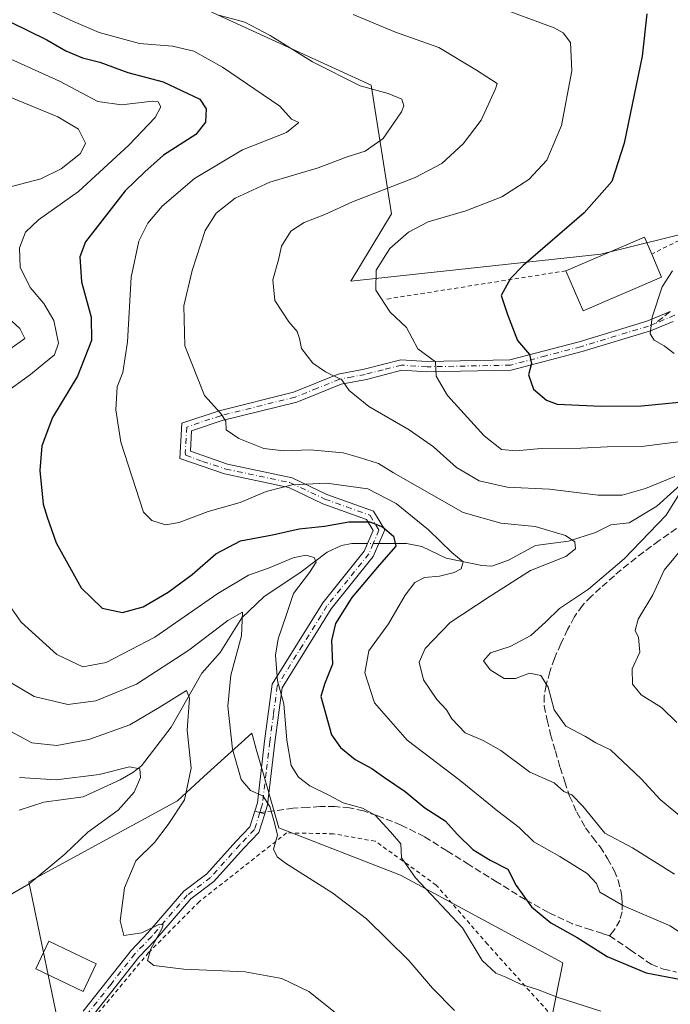
# Model space of a CAD drawing. Units: metres. Extents: x 623499 to 626926, y 4785077 to 4787453.
# Drawn here: x 623801 to 623959, y 4786451 to 4786690 of the extents above; entities that cross this region are included whole.
import ezdxf

# ---------------------------------------------------------------- set-up
doc = ezdxf.new("R2010")
doc.units = ezdxf.units.M
doc.header["$MEASUREMENT"] = 0
for name, pattern in [('DGN Style 2', [1.6480167562047852, 0.988810053722871, -0.6592067024819142]), ('DGN Style 3', [2.307223458686699, 1.648016756204785, -0.6592067024819142]), ('DGN Style 4', [2.6384748266838614, 1.318413404963828, -0.6592067024819142, 0.001648016756204785, -0.6592067024819142])]:
    doc.linetypes.add(name, pattern=pattern)
for name, color, linetype, lineweight in [('Alambrada', 7, 'DGN Style 2', 0), ('Arbolado forestal CxS', 92, 'Continuous', 0), ('Camino Cxs', 7, 'Continuous', 0), ('Camino eje', 30, 'DGN Style 4', 13), ('Corriente natural lineal', 142, 'Continuous', 13), ('Corriente natural lineal oculto', 9, 'DGN Style 4', 13), ('Curva de nivel maestra', 30, 'Continuous', 30), ('Curva de nivel normal', 30, 'Continuous', 0), ('Edificación Cxs', 1, 'Continuous', 13), ('Edificación ligera Cxs', 1, 'Continuous', 0), ('Pista no pavimentada Cxs', 111, 'Continuous', 0), ('Pista no pavimentada eje', 91, 'DGN Style 4', 0), ('Prado CxS', 92, 'Continuous', 0), ('Senda', 7, 'DGN Style 3', 0), ('Senda no paivmentada conexión', 7, 'DGN Style 3', 0)]:
    doc.layers.add(name, color=color, linetype=linetype, lineweight=lineweight)

# ---------------------------------------------------------------- blocks, each defined once
blk = doc.blocks.new('*U17')
at = {"layer": 'Prado CxS', "color": 92, "linetype": 'Continuous', "lineweight": 0}
for points in [[(624033.6139000002, 4786705.960899999, 447.9039000000049), (624025.5330999997, 4786688.567100001, 445.2275999999983), (623992.7078999998, 4786654.199300001, 438.0914000000049), (623981.2624000004, 4786642.752499999, 434.9878000000026), (623967.0607000003, 4786639.202500001, 431.3264999999956), (623942.0147000002, 4786632.941099999, 427.7081999999937), (623881.5085000005, 4786626.397700001, 418.3999999999942), (623891.3205000004, 4786642.751300001, 416.6149000000005), (623886.4140999997, 4786673.8213, 410.7736000000005), (623847.1667, 4786691.8091, 410.8497999999963)], [(623811.7423, 4786441.8095, 382.4866000000038), (623803.5661000004, 4786481.056500001, 379.1150000000052), (623839.5431000004, 4786500.6801, 383.4184999999998), (623845.9676999999, 4786506.521299999, 385.867499999993), (623857.5308999997, 4786517.034299999, 392.332899999994), (623857.7033000002, 4786516.431299999, 392.2890999999945), (623858.6350999996, 4786513.1699, 392.0289000000048), (623860.3755000001, 4786507.0781, 391.3810999999987), (623864.0719999997, 4786494.1393, 390.0175000000018), (623893.5062999995, 4786482.693499999, 394.4303999999975), (623932.7543000003, 4786461.4343, 397.7752999999939), (623929.4835000001, 4786445.081700001, 393.1410000000033)]]:
    blk.add_polyline3d(points, dxfattribs=at)

msp = doc.modelspace()

# ---------------------------------------------------------------- linework, layer by layer
at = {"layer": 'Alambrada', "color": 7, "linetype": 'DGN Style 2', "lineweight": 0, "extrusion": (-0.2332824299708252, -0.03681429651328302, 0.9717118994018439), "elevation": -321346.6215028691, "flags": 128}
msp.add_lwpolyline([(-4630857.184021892, 1324012.034875026), (-4630857.184021891, 1323966.745772841)], dxfattribs=at)
at = {"layer": 'Alambrada', "color": 7, "linetype": 'DGN Style 2', "lineweight": 0}
for points in [[(624018.2801000001, 4786806.030099999, 469.5835999999982), (624026.6700999998, 4786775.530099999, 467.4912999999942), (624044.2100999998, 4786758.7501, 468.1509999999981), (624051.0701000001, 4786753.4101, 466.1150999999954), (624032.0000999998, 4786707.6601, 449.7918999999966), (624021.3300999999, 4786683.2601, 459.8114999999962), (624001.5000999998, 4786662.670100001, 442.6149000000005), (623978.6201, 4786645.130100001, 436.8261000000057), (623954.2901, 4786632.960100001, 433.8274999999995)], [(623930.2801000001, 4786448.470100001, 399.6861999999965), (623914.5701000001, 4786465.9301, 402.170100000003), (623902.1801000005, 4786480.2401, 406.1650999999983), (623887.4301000005, 4786490.860099999, 407.7774000000064), (623877.2801000001, 4786492.6801, 398.1751999999979), (623865.9600999998, 4786492.880100001, 398.7357000000048), (623844.8701, 4786476.290100001, 387.530700000003), (623832.5900999998, 4786463.9301, 385.3362999999954), (623811.6501000002, 4786438.880100001, 393.5976999999984)]]:
    msp.add_polyline3d(points, dxfattribs=at)
at = {"layer": 'Arbolado forestal CxS', "color": 92, "linetype": 'Continuous', "lineweight": 0}
for points in [[(623792.8211000003, 4786697.537900001, 401.8184999999939), (623804.6486999998, 4786706.526900001, 408.6999000000069), (623811.1898999996, 4786706.527100001, 410.5112999999984), (623825.9079, 4786706.5273, 414.2459999999992), (623847.1667, 4786691.8091, 410.8497999999963), (623886.4140999997, 4786673.8213, 410.7736000000005), (623891.3205000004, 4786642.751300001, 416.6149000000005), (623881.5085000005, 4786626.397700001, 418.3999999999942), (623942.0147000002, 4786632.941099999, 427.7081999999937), (623967.0607000003, 4786639.202500001, 431.3264999999956), (623967.0607000003, 4786626.825099999, 431.7967000000062), (623965.8460999997, 4786615.285300001, 431.3888000000007), (623985.8888999998, 4786614.070699999, 432.6606999999931), (624006.539, 4786614.6777, 432.9652999999962), (624018.6860999997, 4786629.862500001, 439.0022999999928), (624030.8333000002, 4786646.8685, 442.834600000002), (624039.9419, 4786658.408500001, 444.7997999999934), (624053.0768999998, 4786665.520300001, 447.9749000000011), (624075.9707000004, 4786673.697899999, 452.1367999999929), (624115.2191000005, 4786701.497099999, 467.8516999999993)], [(623967.0607000003, 4786639.202500001, 431.3264999999956), (623942.0147000002, 4786632.941099999, 427.7081999999937), (623881.5085000005, 4786626.397700001, 418.3999999999942), (623891.3205000004, 4786642.751300001, 416.6149000000005), (623886.4140999997, 4786673.8213, 410.7736000000005), (623847.1667, 4786691.8091, 410.8497999999963), (623825.9079, 4786706.5273, 414.2459999999992), (623811.1898999996, 4786706.527100001, 410.5112999999984), (623804.6486999998, 4786706.526900001, 408.6999000000069), (623792.8211000003, 4786697.537900001, 401.8184999999939)], [(623929.4835000001, 4786445.081700001, 393.1410000000033), (623932.7543000003, 4786461.4343, 397.7752999999939), (623893.5062999995, 4786482.693499999, 394.4303999999975), (623864.0719999997, 4786494.1393, 390.0175000000018), (623860.3755000001, 4786507.0781, 391.3810999999987), (623858.6350999996, 4786513.1699, 392.0289000000048), (623857.7033000002, 4786516.431299999, 392.2890999999945), (623857.5308999997, 4786517.034299999, 392.332899999994), (623845.9676999999, 4786506.521299999, 385.867499999993), (623839.5431000004, 4786500.6801, 383.4184999999998), (623803.5661000004, 4786481.056500001, 379.1150000000052), (623811.7423, 4786441.8095, 382.4866000000038)], [(623929.4835000001, 4786445.081700001, 393.1410000000033), (623932.7543000003, 4786461.4343, 397.7752999999939), (623893.5062999995, 4786482.693499999, 394.4303999999975), (623864.0719999997, 4786494.1393, 390.0175000000018), (623860.3755000001, 4786507.0781, 391.3810999999987), (623858.6350999996, 4786513.1699, 392.0289000000048), (623857.7033000002, 4786516.431299999, 392.2890999999945), (623857.5308999997, 4786517.034299999, 392.332899999994), (623845.9676999999, 4786506.521299999, 385.867499999993), (623839.5431000004, 4786500.6801, 383.4184999999998), (623803.5661000004, 4786481.056500001, 379.1150000000052), (623811.7423, 4786441.8095, 382.4866000000038)]]:
    msp.add_polyline3d(points, dxfattribs=at)
at = {"layer": 'Camino Cxs', "color": 7, "linetype": 'Continuous', "lineweight": 0, "extrusion": (0.03744390595283598, 0.9885042801049434, 0.1464829072663524), "elevation": 4754891.151783234, "flags": 128}
msp.add_lwpolyline([(-442231.6288331366, -703707.9294368442), (-442232.8462299453, -703705.9952734128), (-442234.0652059217, -703704.1011417967)], dxfattribs=at)
at = {"layer": 'Camino Cxs', "color": 7, "linetype": 'Continuous', "lineweight": 0}
for points in [[(623959.5000999998, 4786616.670100001, 445.5984000000026), (623953.9801000003, 4786614.360099999, 440.5475000000006), (623937.4401000004, 4786609.360099999, 436.1505000000034), (623920.2901, 4786604.850099999, 433.3266000000004), (623899.9200999998, 4786604.450099999, 426.5749999999971), (623893.8601000002, 4786604.840100001, 427.2079999999987), (623885.2600999996, 4786602.630100001, 424.1202999999951), (623879.1601, 4786601.5001, 423.0409999999974), (623868.4101, 4786597.1601, 422.5071999999927), (623850.3601000002, 4786592.6601, 411.3209000000061), (623842.9901000002, 4786590.200099999, 413.5510000000068), (623842.7001999998, 4786585.2601, 416.8669999999984), (623851.6300999997, 4786582.1601, 419.6946999999927), (623867.2801000001, 4786578.8301, 420.357799999998), (623875.7100999998, 4786574.8201, 414.2590999999957), (623887.0100999996, 4786570.770099999, 421.3983000000007), (623889.7100999998, 4786566.2501, 418.409799999994), (623886.9200999998, 4786559.770099999, 409.4789000000019), (623876.7600999996, 4786547.090100001, 409.2130000000034), (623864.9001000002, 4786528.0101, 399.8144000000029), (623863.1401000004, 4786514.800100001, 395.2666999999929), (623861.3501000004, 4786499.6601, 399.1950999999972), (623860.8201000001, 4786497.970100001, 397.3902999999991), (623860.6639, 4786497.467900001, 396.8929000000062), (623859.4562999997, 4786497.791300001, 395.0191999999952), (623858.2505000001, 4786498.1205, 393.105899999995), (623858.8901000004, 4786500.1801, 394.9369000000006), (623860.6501000002, 4786515.110099999, 393.9116000000067), (623862.5000999998, 4786528.870100001, 399.0013000000035), (623874.7100999998, 4786548.530099999, 405.8126000000047), (623884.7500999998, 4786561.0701, 414.1223999999929), (623886.9101, 4786566.0701, 418.8625000000029), (623885.3300999999, 4786568.710100001, 420.7593000000052), (623874.7500999998, 4786572.5101, 416.4122999999963), (623866.4702000003, 4786576.450099999, 419.0602999999974), (623850.9600999998, 4786579.7501, 421.828800000003), (623840.0954999998, 4786583.5097, 420.6671999999963), (623840.5900999998, 4786592.030099999, 416.8028999999952), (623849.6601, 4786595.0601, 413.0779000000039), (623867.6401000004, 4786599.540100001, 421.0448000000034), (623878.4501, 4786603.9101, 424.8245000000024), (623884.7200999996, 4786605.0801, 426.8102000000072), (623893.6201, 4786607.360099999, 425.4590000000026), (623899.9801000003, 4786606.950099999, 425.1860000000015), (623919.9501, 4786607.340100001, 430.545499999993), (623936.7600999996, 4786611.770099999, 437.8460999999952), (623953.1300999997, 4786616.720100001, 438.2771000000066), (623958.7901999997, 4786619.0801, 444.0458999999974)], [(623858.2505000001, 4786498.1205, 393.105899999995), (623858.8901000004, 4786500.1801, 394.9369000000006), (623860.6501000002, 4786515.110099999, 393.9116000000067), (623862.5000999998, 4786528.870100001, 399.0013000000035), (623874.7100999998, 4786548.530099999, 405.8126000000047), (623884.7500999998, 4786561.0701, 414.1223999999929), (623886.9101, 4786566.0701, 418.8625000000029), (623885.3300999999, 4786568.710100001, 420.7593000000052), (623874.7500999998, 4786572.5101, 416.4122999999963), (623866.4702000003, 4786576.450099999, 419.0602999999974), (623850.9600999998, 4786579.7501, 421.828800000003), (623840.0954999998, 4786583.5097, 420.6671999999963), (623840.5900999998, 4786592.030099999, 416.8028999999952), (623849.6601, 4786595.0601, 413.0779000000039), (623867.6401000004, 4786599.540100001, 421.0448000000034), (623878.4501, 4786603.9101, 424.8245000000024), (623884.7200999996, 4786605.0801, 426.8102000000072), (623893.6201, 4786607.360099999, 425.4590000000026), (623899.9801000003, 4786606.950099999, 425.1860000000015), (623919.9501, 4786607.340100001, 430.545499999993), (623936.7600999996, 4786611.770099999, 437.8460999999952), (623953.1300999997, 4786616.720100001, 438.2771000000066), (623958.7901999997, 4786619.0801, 444.0458999999974)], [(623959.5000999998, 4786616.670100001, 445.5984000000026), (623953.9801000003, 4786614.360099999, 440.5475000000006), (623937.4401000004, 4786609.360099999, 436.1505000000034), (623920.2901, 4786604.850099999, 433.3266000000004), (623899.9200999998, 4786604.450099999, 426.5749999999971), (623893.8601000002, 4786604.840100001, 427.2079999999987), (623885.2600999996, 4786602.630100001, 424.1202999999951), (623879.1601, 4786601.5001, 423.0409999999974), (623868.4101, 4786597.1601, 422.5071999999927), (623850.3601000002, 4786592.6601, 411.3209000000061), (623842.9901000002, 4786590.200099999, 413.5510000000068), (623842.7001999998, 4786585.2601, 416.8669999999984), (623851.6300999997, 4786582.1601, 419.6946999999927), (623867.2801000001, 4786578.8301, 420.357799999998), (623875.7100999998, 4786574.8201, 414.2590999999957), (623887.0100999996, 4786570.770099999, 421.3983000000007), (623889.7100999998, 4786566.2501, 418.409799999994), (623886.9200999998, 4786559.770099999, 409.4789000000019), (623876.7600999996, 4786547.090100001, 409.2130000000034), (623864.9001000002, 4786528.0101, 399.8144000000029), (623863.1401000004, 4786514.800100001, 395.2666999999929), (623861.3501000004, 4786499.6601, 399.1950999999972), (623860.8201000001, 4786497.970100001, 397.3902999999991), (623860.6639, 4786497.467900001, 396.8929000000062)]]:
    msp.add_polyline3d(points, dxfattribs=at)
at = {"layer": 'Camino eje', "color": 30, "linetype": 'DGN Style 4', "lineweight": 13, "extrusion": (0.3838915108121734, -0.9233763929792759, 0.001828883519766604), "elevation": -4180316.515832345, "flags": 128}
msp.add_lwpolyline([(2413695.916436824, 8090.68191414207), (2413692.083054422, 8088.316510186138), (2413690.823440894, 8086.750707567479)], dxfattribs=at)
at = {"layer": 'Camino eje', "color": 30, "linetype": 'DGN Style 4', "lineweight": 13}
msp.add_polyline3d([(623955.1530999999, 4786616.208900001, 441.4251999999979), (623953.5551000005, 4786615.540100001, 439.4646999999969), (623937.1001000004, 4786610.565099999, 436.9584999999934), (623928.6951000001, 4786608.350099999, 436.0383000000002), (623920.1201, 4786606.095100001, 431.9410999999964), (623899.9501, 4786605.700099999, 425.8766999999935), (623893.7401000002, 4786606.100099999, 426.3285999999935), (623889.2901, 4786604.960100001, 425.7455000000046), (623884.9901000002, 4786603.8551, 425.4241000000038), (623881.9401000004, 4786603.290100001, 425.3573999999935), (623878.8051000005, 4786602.7051, 423.1135999999969), (623873.4001000002, 4786600.520099999, 420.8919000000024), (623868.0251000002, 4786598.350099999, 421.6288999999961), (623850.0100999996, 4786593.860099999, 412.1462000000029), (623841.7901, 4786591.1151, 414.9867999999988), (623841.4250999996, 4786584.8551, 418.0987000000023), (623841.6102999998, 4786584.279100001, 419.0627999999998), (623845.6193000004, 4786582.790100001, 421.3426999999938), (623851.2950999998, 4786580.9551, 420.7706000000035), (623866.8750999998, 4786577.640100001, 419.5693000000028), (623875.2301000003, 4786573.665100001, 415.2799999999988), (623880.5201000003, 4786571.765100001, 415.0234999999957), (623886.1700999998, 4786569.7401, 420.8276000000042), (623888.3101000005, 4786566.1601, 418.5979999999981), (623886.9151, 4786562.920100001, 413.1906000000017), (623885.8350999998, 4786560.420100001, 411.8080000000046), (623880.7550999997, 4786554.0801, 411.8571999999986), (623875.7351000002, 4786547.8101, 407.0728999999992), (623869.8051000005, 4786538.270099999, 409.0026999999973), (623863.7001, 4786528.440099999, 399.3384999999981), (623862.7751000002, 4786521.5601, 399.2247000000062), (623861.8951000003, 4786514.9551, 394.2079999999987), (623861.0151000004, 4786507.4901, 396.2114000000001), (623860.1201, 4786499.920100001, 397.0890000000072), (623859.8551000003, 4786499.075099999, 396.2403999999952), (623859.4562999997, 4786497.791300001, 395.0191999999952)], dxfattribs=at)
at = {"layer": 'Corriente natural lineal', "color": 142, "linetype": 'Continuous', "lineweight": 13}
for points in [[(623963.7657000005, 4786579.4177, 416.5883000000031), (623955.5296999998, 4786571.9428, 414.3135000000038), (623948.8267000001, 4786567.942199999, 413.026199999993), (623944.3677000003, 4786567.414200001, 412.7992999999988), (623940.7227999996, 4786565.6292, 412.0179999999964), (623934.1469000002, 4786563.4878, 410.2532000000065), (623926.2165000001, 4786562.4497, 408.7103999999963), (623919.6765000002, 4786558.916400001, 407.4962999999989), (623915.5944999997, 4786557.482100001, 406.2948000000033), (623913.2193, 4786557.598400001, 405.8304999999964), (623904.5288000006, 4786559.401500001, 404.6904000000068), (623898.6821999997, 4786562.237000001, 402.4645000000019), (623894.9610000001, 4786562.952, 401.1247000000003), (623888.2823000001, 4786562.934, 399.7688000000053)], [(623885.5521000001, 4786562.9266, 399.3659999999945), (623881.7175000003, 4786562.916200001, 398.8451999999961), (623879.2450000001, 4786562.431100001, 398.5622000000003), (623875.7390000002, 4786560.8333, 397.6113999999943), (623869.4956999999, 4786556.0703, 395.5653000000021), (623860.4288999997, 4786550.030999999, 392.4294999999984), (623855.1145000001, 4786544.9658, 391.5130000000063), (623849.9183, 4786536.552200001, 388.9958000000042), (623845.4709999999, 4786531.528100001, 387.7312999999995), (623838, 4786518.4606, 383.9241000000038), (623830.8399, 4786509.145500001, 381.1407000000036), (623828.7966999998, 4786507.482899999, 380.6785999999993), (623825.6693000002, 4786505.713500001, 380.4995999999956), (623816.7440999999, 4786501.629899999, 378.8542000000016), (623807.2637, 4786500.3629, 378.0657999999967), (623801.2389000002, 4786498.4143, 376.1667000000016)]]:
    msp.add_polyline3d(points, dxfattribs=at)
at = {"layer": 'Corriente natural lineal oculto', "color": 9, "linetype": 'DGN Style 4', "lineweight": 13, "extrusion": (-0.145953998864769, -0.0003955972425322553, 0.9892912987175239), "elevation": -92557.05294911562, "flags": 128}
msp.add_lwpolyline([(-4784854.356443631, 630097.9680341879), (-4784854.356443631, 630095.2082706762)], dxfattribs=at)
at = {"layer": 'Curva de nivel maestra', "color": 30, "linetype": 'Continuous', "lineweight": 30, "flags": 128}
for points, elevation in [([(623953.1100000005, 4786691.1501), (623952.0199999996, 4786680.840100001), (623947.6600000003, 4786659.8201), (623944.6799999997, 4786650.5701), (623937.9900000002, 4786642.940099999), (623923.2100000001, 4786630.2301), (623920.1100000005, 4786627.050100001), (623917.9000000004, 4786622.9301), (623919.4199999999, 4786618.370100001), (623921.8300000001, 4786612.030099999), (623924.7599999999, 4786608.6801), (623925.1900000004, 4786606.460100001), (623924.5099999999, 4786603.720100001), (623925.6900000004, 4786600.3201), (623928.8300000001, 4786597.640100001), (623931.4400000004, 4786596.6801), (623942.0599999997, 4786596.170100001), (623951.8300000001, 4786596.220100001), (623967.5300000003, 4786597.7401)], 425), ([(623799.2199999997, 4786689.140100001), (623807.9199999999, 4786684.8301), (623812.5700000003, 4786682.1601), (623816.5599999996, 4786680.4801), (623820.7800000003, 4786679.390100001), (623827.5700000003, 4786676.9101), (623836.0800000001, 4786674.690099999), (623844.9600000001, 4786670.5001), (623846.5099999999, 4786668.090100001), (623846.3700000001, 4786664.870100001), (623843.9900000002, 4786661.9101), (623836.1799999997, 4786656.890100001), (623831.6500000004, 4786652.9101), (623826.9299999997, 4786648.2501), (623817.2800000003, 4786635.920100001), (623815.9299999997, 4786632.300100001), (623816.3600000005, 4786626.280099999), (623818.6500000004, 4786617.7401), (623818.7800000003, 4786612.050100001), (623815.4100000003, 4786603.460100001), (623809.3399999999, 4786593.460100001), (623806.7599999999, 4786586.590100001), (623806.2599999999, 4786580.600099999), (623807.0499999998, 4786572.440099999), (623808.0300000003, 4786569.3301), (623810.1900000004, 4786563.120100001), (623816.2800000003, 4786552.210100001), (623821.3700000001, 4786547.300100001), (623826.2400000002, 4786546.2601), (623831.2999999998, 4786547.5801), (623837.3399999999, 4786551.120100001), (623843.0800000001, 4786555.450099999), (623848.8600000005, 4786560.440099999), (623854.8399999999, 4786563.550100001), (623862.5300000003, 4786565.040100001), (623869.0300000003, 4786566.4901), (623875.1699999999, 4786567.120100001), (623880.9800000006, 4786568.1801), (623886.1200000001, 4786568.1501), (623889.1399999997, 4786566.960100001), (623891.8499999996, 4786564.700099999), (623892.4000000004, 4786562.2601), (623888.3700000001, 4786557.720100001), (623881.7100000001, 4786549.840100001), (623877.8200000003, 4786543.5601), (623876.8099999997, 4786539.420100001), (623877.0499999998, 4786533.700099999), (623875.1100000005, 4786528.920100001), (623874.2599999999, 4786525.920100001), (623876.8300000001, 4786516.590100001), (623879.0099999999, 4786513.5701), (623882.5300000003, 4786510.640100001), (623886.5700000003, 4786508.5001), (623889.6399999997, 4786506.280099999), (623894.6600000003, 4786502.9101), (623899.3899999997, 4786498.960100001), (623904.3300000001, 4786495.8101), (623907.3300000001, 4786492.460100001), (623911.0499999998, 4786488.9001), (623915.2199999997, 4786486.2601), (623919.5099999999, 4786484.1501), (623921.5099999999, 4786480.1801), (623925.2300000006, 4786474.9801), (623929.8899999997, 4786471.120100001), (623936.25, 4786467.5601), (623943.5300000003, 4786462.940099999), (623952.9400000004, 4786459.040100001), (623964.8200000003, 4786456.800100001)], 400)]:
    msp.add_lwpolyline(points, dxfattribs=dict(at, elevation=elevation))
at = {"layer": 'Curva de nivel normal', "color": 30, "linetype": 'Continuous', "lineweight": 0, "flags": 128}
for points, elevation in [([(623961.9600000001, 4786468.210000001), (623958.7699999996, 4786470.380000001), (623947.4400000004, 4786475.230000001), (623941.75, 4786478.52), (623940.9199999999, 4786480.640000001), (623938.7100000001, 4786483.08), (623932.0300000003, 4786487.16), (623925.7699999996, 4786490.710000001), (623922.25, 4786494.189999999), (623917.0999999996, 4786498.140000001), (623907.9400000004, 4786505.59), (623895.1699999999, 4786515.34), (623887.2199999997, 4786524.350000001), (623884.9100000003, 4786531.66), (623885.8799999999, 4786536.960000001), (623890.6399999997, 4786543.460000001), (623894.6500000004, 4786550.4), (623896.9800000006, 4786553.51), (623899.3099999997, 4786554.689999999), (623902.9800000006, 4786555.02), (623906.5099999999, 4786555.92), (623908.1799999997, 4786556.83), (623908.6500000004, 4786558.480000001), (623905.9400000004, 4786560.720000001), (623900.3300000001, 4786566.220000001), (623892.4600000001, 4786572.630000001), (623885.6200000001, 4786576.119999999), (623875.6100000005, 4786577.550000001), (623867.3099999997, 4786577.130000001), (623861.0099999999, 4786575.480000001), (623854.7599999999, 4786572.850000001), (623847.0199999996, 4786570.67), (623839.9900000002, 4786567.980000001), (623836.6600000003, 4786567.439999999), (623833.3200000003, 4786568.52), (623831.3099999996, 4786570.550000001), (623825.8799999999, 4786587.470000001), (623824.6299999999, 4786595.300000001), (623824.9800000006, 4786600.82), (623826.3099999996, 4786604.300000001), (623827.5, 4786611.76), (623828.3399999999, 4786627.390000001), (623830.2199999997, 4786636.09), (623832.3499999996, 4786640.480000001), (623835.8600000005, 4786644.600000001), (623843.7100000001, 4786651.300000001), (623855.3099999997, 4786658.24), (623865.9699999997, 4786662.430000001), (623868.9500000002, 4786664.82), (623867.1100000005, 4786665.640000001), (623864.3099999997, 4786668.76), (623850.4800000006, 4786678.180000001), (623843.54, 4786682.07), (623838.3200000003, 4786683.310000001), (623830.3700000001, 4786683.960000001), (623820.5800000001, 4786686.630000001), (623814.3799999999, 4786689.300000001), (623805.8600000005, 4786693.220000001)], 405), ([(623916.2300000006, 4786693.039999999), (623930.6699999999, 4786687.76), (623932.8799999999, 4786686.49), (623934.6100000005, 4786684.140000001), (623934.9800000006, 4786677.350000001), (623932.4699999997, 4786664.109999999), (623928.9100000003, 4786655.689999999), (623924.54, 4786651.02), (623918.0300000003, 4786646.789999999), (623909.3600000005, 4786643.430000001), (623900.2199999997, 4786640.810000001), (623895.4299999997, 4786638.27), (623890.9699999997, 4786634.300000001), (623887.5999999996, 4786629.100000001), (623887.5599999997, 4786624.220000001), (623891.0099999999, 4786618.949999999), (623894.9400000004, 4786615.220000001), (623897.7400000002, 4786610.01), (623901.9500000002, 4786606.890000001), (623902.1399999997, 4786603.4), (623904.8600000005, 4786598.76), (623913.7300000006, 4786588.99), (623917.9900000002, 4786585.689999999), (623921.3799999999, 4786585.369999999), (623927.5199999996, 4786585.890000001), (623937.1100000005, 4786586.029999999), (623943.5300000003, 4786586.310000001), (623951.8300000001, 4786586.439999999), (623963.2800000003, 4786587.82)], 420), ([(623849.5499999998, 4786690.810000001), (623855.8200000003, 4786689.08), (623861.9800000006, 4786685.91), (623872.25, 4786679.539999999), (623883.79, 4786673.699999999), (623890.5300000003, 4786671.82), (623893.8200000003, 4786670.449999999), (623894.3300000001, 4786668.850000001), (623893.79, 4786667.4), (623889.2999999998, 4786660.960000001), (623884.9800000006, 4786657.9), (623880.6500000004, 4786656.480000001), (623873.6299999999, 4786653.810000001), (623861.9299999997, 4786650.390000001), (623853.54, 4786646.5), (623848.8899999997, 4786642.84), (623846.29, 4786638.640000001), (623843.0800000001, 4786629.02), (623841.1100000005, 4786620.41), (623841.3600000005, 4786610.730000001), (623846.0899999999, 4786598.74), (623850.0800000001, 4786594.359999999), (623851.2300000006, 4786592.5), (623851.3499999996, 4786590.439999999), (623854.3700000001, 4786588.369999999), (623860.4199999999, 4786585.949999999), (623865.3099999997, 4786585.359999999), (623871.6500000004, 4786585.609999999), (623879.6500000004, 4786584.880000001), (623883.6100000005, 4786583.720000001), (623888.1699999999, 4786582.26), (623891.8300000001, 4786580.01), (623908.6900000004, 4786570.439999999), (623917.7699999996, 4786567.880000001), (623926.0999999996, 4786567.08), (623933.4600000001, 4786564.9), (623935.6799999997, 4786563.33), (623935.8200000003, 4786561.67), (623933.4900000002, 4786559.82), (623924.9800000006, 4786556.369999999), (623914.9800000006, 4786550), (623905.5700000003, 4786543.82), (623899.4800000006, 4786537.52), (623898.04, 4786534.180000001), (623899.0700000003, 4786529.939999999), (623902.29, 4786525.17), (623904.6299999999, 4786522.640000001), (623905.9199999999, 4786520.52), (623909.1799999997, 4786517.109999999), (623913.4900000002, 4786515.289999999), (623917.79, 4786512.82), (623924.79, 4786507.59), (623930.7000000002, 4786504.980000001), (623933.0099999999, 4786502.930000001), (623934.9699999997, 4786502.130000001), (623937.6600000003, 4786499.369999999), (623942.9600000001, 4786492.800000001), (623949.6699999999, 4786489.300000001), (623959.7999999998, 4786482.91)], 410), ([(623882.0999999996, 4786690.970000001), (623892.3200000003, 4786686.689999999), (623902.7999999998, 4786682.980000001), (623911.9000000004, 4786677.52), (623916.9199999999, 4786674.289999999), (623916.5, 4786672.99), (623913.0300000003, 4786665.4), (623908.6500000004, 4786659.619999999), (623903.5, 4786654.91), (623897.0800000001, 4786651.539999999), (623881.9400000004, 4786645.609999999), (623875.1799999997, 4786642.59), (623870.2199999997, 4786640.65), (623866.9699999997, 4786638.529999999), (623864.7100000001, 4786634.9), (623864.04, 4786631.560000001), (623862.6500000004, 4786626.730000001), (623863.1399999997, 4786621.720000001), (623866.5, 4786616.550000001), (623868.5099999999, 4786614.26), (623869.1200000001, 4786612.52), (623869.5300000003, 4786610.09), (623872.3099999997, 4786606.59), (623875.3799999999, 4786604.470000001), (623879.3200000003, 4786602.5), (623881.0999999996, 4786599.939999999), (623885.8700000001, 4786596.050000001), (623895.5999999996, 4786590.439999999), (623901.5, 4786586.32), (623907.0300000003, 4786581.310000001), (623912.5099999999, 4786578.119999999), (623919.2999999998, 4786576.560000001), (623929.5899999999, 4786576.07), (623941.3099999997, 4786574.619999999), (623947.1799999997, 4786574.600000001), (623952.79, 4786576.24), (623959.8499999996, 4786579.17)], 415), ([(623797.3200000003, 4786599.02), (623803.9900000002, 4786603.82), (623807.1900000004, 4786606.529999999), (623809.8200000003, 4786608.600000001), (623810.7699999996, 4786611.390000001), (623809.6399999997, 4786616.880000001), (623807.25, 4786621.050000001), (623803.9400000004, 4786624.880000001), (623801.4699999997, 4786629.77), (623801.3600000005, 4786634.52), (623802.8099999996, 4786638.26), (623805.9299999997, 4786641.300000001), (623815.6100000005, 4786648.130000001), (623827.8200000003, 4786659.32), (623834.1699999999, 4786666), (623835.5700000003, 4786668.619999999), (623834.8600000005, 4786669.779999999), (623833.5300000003, 4786670), (623826.0099999999, 4786669.109999999), (623820.3200000003, 4786669.9), (623810.9800000006, 4786674.82), (623794.8600000005, 4786682.08)], 395), ([(623798.1799999997, 4786649), (623806.4800000006, 4786651.210000001), (623811.4400000004, 4786653.59), (623816.1100000005, 4786657.300000001), (623817.3099999996, 4786659.779999999), (623815.6200000001, 4786663.199999999), (623810.6399999997, 4786666.230000001), (623796.9400000004, 4786671.859999999)], 390), ([(623959.7000000002, 4786608.880000001), (623957.2800000003, 4786610.779999999), (623954.8600000005, 4786612.130000001), (623953.9199999999, 4786613.710000001), (623954.4000000004, 4786617.67), (623956.8600000005, 4786625.060000001), (623959.2999999998, 4786628.939999999)], 430), ([(623799.0300000003, 4786609.99), (623802.6600000003, 4786612.52), (623801.4600000001, 4786614.949999999), (623797.5099999999, 4786618.59)], 390), ([(623962.7800000003, 4786577.880000001), (623957.7599999999, 4786569.76), (623947.6500000004, 4786559.199999999), (623938.9800000006, 4786551.869999999), (623931.9800000006, 4786547.210000001), (623928.7000000002, 4786543.939999999), (623925.0300000003, 4786540.67), (623920.0099999999, 4786537.960000001), (623915.2599999999, 4786536.430000001), (623913.5599999997, 4786534.560000001), (623915.2000000002, 4786532.34), (623918.6200000001, 4786530.26), (623921.3099999997, 4786530.27), (623924.75, 4786531.529999999), (623927.4600000001, 4786530.970000001), (623929.25, 4786528.189999999), (623930.7199999997, 4786522.66), (623933.5499999998, 4786518.74), (623938.2599999999, 4786516.189999999), (623940.7999999998, 4786514.66), (623944.29, 4786512.960000001), (623951.7699999996, 4786505.949999999), (623956.3300000001, 4786501), (623962.0800000001, 4786496.180000001)], 415), ([(623962.3600000005, 4786562.640000001), (623957.3399999999, 4786556.439999999), (623954.5599999997, 4786550.539999999), (623951, 4786544.619999999), (623950.2699999996, 4786541.880000001), (623951.0800000001, 4786540.17), (623951.4000000004, 4786536.600000001), (623949.5700000003, 4786532.59), (623949.6100000005, 4786528.91), (623951.7800000003, 4786526.279999999), (623956.6299999999, 4786523.230000001), (623960.4000000004, 4786519.619999999)], 420), ([(623941.9699999997, 4786449.77), (623931.6900000004, 4786453.060000001), (623926.7000000002, 4786455.02), (623922.5499999998, 4786456.25), (623919.0300000003, 4786457.970000001), (623916.5999999996, 4786458.980000001), (623913.29, 4786462.029999999), (623908.4900000002, 4786469.890000001), (623897.1699999999, 4786482.039999999), (623893.75, 4786486.880000001), (623893.6299999999, 4786490.26), (623891.1200000001, 4786493.140000001), (623887.3799999999, 4786497.16), (623884.3099999997, 4786498.9), (623879.6500000004, 4786500.17), (623876.3099999997, 4786501.960000001), (623871.5999999996, 4786504.279999999), (623868.7999999998, 4786506.369999999), (623867.0999999996, 4786509.230000001), (623866, 4786515.369999999), (623865.2999999998, 4786524.109999999), (623863.7400000002, 4786529.689999999), (623863.29, 4786535.9), (623863.8899999997, 4786539.83), (623865.8600000005, 4786545.5), (623867.5999999996, 4786550.800000001), (623871.54, 4786555.92), (623873.1299999999, 4786558.42), (623872.6500000004, 4786559.5), (623870.6399999997, 4786560.08), (623867.5599999997, 4786559.49), (623861.5599999997, 4786556.960000001), (623856.7300000006, 4786555.279999999), (623849.3200000003, 4786550.82), (623834.0700000003, 4786540.27), (623822.3200000003, 4786534.16), (623816.6900000004, 4786533.109999999), (623810.4100000003, 4786536.08), (623801.7400000002, 4786543.92), (623796.5899999999, 4786551.119999999)], 395), ([(623906.6200000001, 4786449.9), (623901.2699999996, 4786455.27), (623895.5300000003, 4786462.039999999), (623885.2599999999, 4786472.050000001), (623877.1799999997, 4786478.279999999), (623865.7199999997, 4786485.560000001), (623863.6799999997, 4786487.07), (623862.79, 4786488.970000001), (623863.7800000003, 4786492.310000001), (623863.0499999998, 4786495.310000001), (623861.9299999997, 4786499.26), (623860.1900000004, 4786501.869999999), (623857.2400000002, 4786503.17), (623854.9400000004, 4786505.800000001), (623852.9000000004, 4786513.140000001), (623851.7400000002, 4786523.550000001), (623852.4800000006, 4786531.09), (623855.0599999997, 4786540.59), (623855.2699999996, 4786546.27), (623851.7599999999, 4786544.279999999), (623842.3200000003, 4786537.08), (623829.6600000003, 4786528.890000001), (623819.7800000003, 4786524.84), (623813.0300000003, 4786523.939999999), (623804.9100000003, 4786525.9), (623798.5199999996, 4786529.699999999)], 390), ([(623796.1799999997, 4786519.08), (623804.3200000003, 4786514.720000001), (623810.4000000004, 4786514), (623818.1100000005, 4786515.470000001), (623828.0599999996, 4786519.08), (623835.0999999996, 4786523.210000001), (623841.7199999997, 4786527.32), (623842.5, 4786525.52), (623841.9199999999, 4786517.74), (623842.8499999996, 4786508.560000001), (623841.2300000006, 4786500.92), (623837.3300000001, 4786494.92), (623834.04, 4786490.58), (623829.5099999999, 4786486.130000001), (623826.75, 4786479.59), (623825.6799999997, 4786471.640000001), (623826.5899999999, 4786468.060000001), (623830.9400000004, 4786468.67), (623835.1799999997, 4786470.810000001), (623836.0599999996, 4786470.600000001), (623835.75, 4786469.67), (623833.1500000004, 4786464.83), (623832.3200000003, 4786461.970000001), (623833.8399999999, 4786460.82), (623841.1299999999, 4786459.91), (623855.9000000004, 4786459.24), (623864.79, 4786457.640000001), (623871.3499999996, 4786454.480000001), (623880.0999999996, 4786447.460000001)], 385), ([(623790.5099999999, 4786472.960000001), (623803.6600000003, 4786480.57), (623812.3200000003, 4786487.720000001), (623817.8799999999, 4786493.100000001), (623825.2400000002, 4786498.359999999), (623829.0599999996, 4786502.779999999), (623830.6299999999, 4786506.300000001), (623830.4800000006, 4786508.4), (623827.9800000006, 4786508.84), (623820.5999999996, 4786507), (623810.2400000002, 4786505.74), (623801.3799999999, 4786506.26)], 380)]:
    msp.add_lwpolyline(points, dxfattribs=dict(at, elevation=elevation))
at = {"layer": 'Edificación Cxs', "color": 1, "linetype": 'Continuous', "lineweight": 13}
msp.add_polyline3d([(623819.9200999998, 4786461.190099999, 386.0482000000048), (623816.7301000003, 4786454.5001, 385.4112000000023), (623805.2600999996, 4786459.9801, 395.1766999999964), (623808.4401000004, 4786466.6501, 384.9248999999982), (623819.9200999998, 4786461.190099999, 386.0482000000048)], dxfattribs=at)
msp.add_3dface([(623819.9200999998, 4786461.190099999, 395.1766999999964), (623816.7301000003, 4786454.5001, 395.1766999999964), (623805.2600999996, 4786459.9801, 395.1766999999964), (623808.4401000004, 4786466.6501, 395.1766999999964)], dxfattribs=at)
at = {"layer": 'Edificación ligera Cxs', "color": 1, "linetype": 'Continuous', "lineweight": 0, "elevation": 437.4073000000063, "flags": 128}
msp.add_lwpolyline([(623956.6901000004, 4786627.350099999), (623937.7100999998, 4786619.2301), (623933.5500999996, 4786628.9301), (623952.5301000001, 4786637.0601), (623954.2901, 4786632.960100001)], close=True, dxfattribs=at)
at = {"layer": 'Edificación ligera Cxs', "color": 1, "linetype": 'Continuous', "lineweight": 0, "extrusion": (-0.07393855864371304, 0.5749820941652738, 0.8148181888832665), "elevation": 2706447.453067104, "flags": 128}
msp.add_lwpolyline([(-1229337.026748916, -3803285.742210688), (-1229356.888662349, -3803292.667491253), (-1229358.111363948, -3803287.401297257)], dxfattribs=at)
at = {"layer": 'Edificación ligera Cxs', "color": 1, "linetype": 'Continuous', "lineweight": 0, "extrusion": (-0.1990315472512511, 0.4652362417523928, 0.8625205403692611), "elevation": 2103102.726362124, "flags": 128}
msp.add_lwpolyline([(-2456369.455458005, -3583906.005982486), (-2456369.455458005, -3583898.931587243)], dxfattribs=at)
at = {"layer": 'Edificación ligera Cxs', "color": 1, "linetype": 'Continuous', "lineweight": 0, "extrusion": (-0.1153962027703799, -0.04590919292875635, 0.9922580623964755), "elevation": -291318.4103045414, "flags": 128}
msp.add_lwpolyline([(-4216925.711719357, 2331050.118901105), (-4216925.183021224, 2331029.320651964), (-4216935.733727504, 2331029.03883287)], dxfattribs=at)
at = {"layer": 'Pista no pavimentada Cxs', "color": 111, "linetype": 'Continuous', "lineweight": 0, "extrusion": (0.03744390595283598, 0.9885042801049434, 0.1464829072663524), "elevation": 4754891.151783234, "flags": 128}
msp.add_lwpolyline([(-442231.6288331366, -703707.9294368442), (-442232.8462299453, -703705.9952734128), (-442234.0652059217, -703704.1011417967)], dxfattribs=at)
at = {"layer": 'Pista no pavimentada Cxs', "color": 111, "linetype": 'Continuous', "lineweight": 0}
for points in [[(623816.7500999998, 4786449.770099999, 384.2709999999934), (623828.3301999997, 4786464.450099999, 385.0421000000061), (623832.4101, 4786468.6801, 385.7403999999952), (623841.0701000001, 4786478.7501, 387.6459999999934), (623846.6902000001, 4786483.0101, 388.8800999999949), (623853.7100999998, 4786490.8301, 390.4394000000029), (623857.0702000001, 4786494.3201, 392.0417000000016), (623858.2505000001, 4786498.1205, 393.105899999995), (623859.4562999997, 4786497.791300001, 395.0191999999952), (623860.6639, 4786497.467900001, 396.8929000000062), (623859.2801000001, 4786493.020099999, 394.6880999999994), (623855.5401, 4786489.130100001, 392.6343999999954), (623848.3901000004, 4786481.1601, 389.040399999998), (623842.7901, 4786476.920100001, 387.3769000000029), (623834.2600999996, 4786467.0001, 385.7342000000062), (623830.2200999996, 4786462.800100001, 385.0494999999937), (623818.5800999999, 4786448.0601, 383.6361000000034)], [(623816.7500999998, 4786449.770099999, 384.2709999999934), (623828.3301999997, 4786464.450099999, 385.0421000000061), (623832.4101, 4786468.6801, 385.7403999999952), (623841.0701000001, 4786478.7501, 387.6459999999934), (623846.6902000001, 4786483.0101, 388.8800999999949), (623853.7100999998, 4786490.8301, 390.4394000000029), (623857.0702000001, 4786494.3201, 392.0417000000016), (623858.2505000001, 4786498.1205, 393.105899999995)], [(623860.6639, 4786497.467900001, 396.8929000000062), (623859.2801000001, 4786493.020099999, 394.6880999999994), (623855.5401, 4786489.130100001, 392.6343999999954), (623848.3901000004, 4786481.1601, 389.040399999998), (623842.7901, 4786476.920100001, 387.3769000000029), (623834.2600999996, 4786467.0001, 385.7342000000062), (623830.2200999996, 4786462.800100001, 385.0494999999937), (623818.5800999999, 4786448.0601, 383.6361000000034)]]:
    msp.add_polyline3d(points, dxfattribs=at)
at = {"layer": 'Pista no pavimentada eje', "color": 91, "linetype": 'DGN Style 4', "lineweight": 0}
msp.add_polyline3d([(623859.4562999997, 4786497.791300001, 395.0191999999952), (623858.1750999996, 4786493.670100001, 393.2762999999977), (623854.6250999998, 4786489.9801, 391.4526000000042), (623847.5401, 4786482.085100001, 388.8208000000013), (623841.9301000005, 4786477.835100001, 387.468200000003), (623833.3350999998, 4786467.840100001, 385.7243000000017), (623831.3151000004, 4786465.7401, 385.379700000005), (623829.2751000002, 4786463.6251, 385.0427000000054), (623823.4851000002, 4786456.2851, 385.1546999999992), (623817.6651, 4786448.915100001, 383.8484999999928), (623813.6001000004, 4786445.210100001, 387.9854999999953), (623807.0201000003, 4786437.845100001, 396.3493000000017), (623793.1300999997, 4786433.950099999, 395.5687000000034), (623790.2100999998, 4786433.895099999, 394.3785000000062), (623780.5050999997, 4786433.7051, 391.706600000005), (623773.4801000003, 4786433.565099999, 392.5314999999973), (623766.2100999998, 4786432.3851, 388.2253000000055), (623759.0450999998, 4786431.215100001, 380.8237999999984), (623754.5100999996, 4786430.370100001, 383.3555000000051), (623749.7651000004, 4786429.4801, 387.5997000000062), (623743.8000999996, 4786426.220100001, 390.6339000000008), (623738.0000999998, 4786423.045100001, 386.4116999999969)], dxfattribs=at)
at = {"layer": 'Prado CxS', "color": 92, "linetype": 'Continuous', "lineweight": 0}
for points in [[(623967.0607000003, 4786639.202500001, 431.3264999999956), (623942.0147000002, 4786632.941099999, 427.7081999999937), (623881.5085000005, 4786626.397700001, 418.3999999999942), (623891.3205000004, 4786642.751300001, 416.6149000000005), (623886.4140999997, 4786673.8213, 410.7736000000005), (623847.1667, 4786691.8091, 410.8497999999963), (623825.9079, 4786706.5273, 414.2459999999992), (623811.1898999996, 4786706.527100001, 410.5112999999984), (623804.6486999998, 4786706.526900001, 408.6999000000069), (623792.8211000003, 4786697.537900001, 401.8184999999939)], [(623929.4835000001, 4786445.081700001, 393.1410000000033), (623932.7543000003, 4786461.4343, 397.7752999999939), (623893.5062999995, 4786482.693499999, 394.4303999999975), (623864.0719999997, 4786494.1393, 390.0175000000018), (623860.3755000001, 4786507.0781, 391.3810999999987), (623858.6350999996, 4786513.1699, 392.0289000000048), (623857.7033000002, 4786516.431299999, 392.2890999999945), (623857.5308999997, 4786517.034299999, 392.332899999994), (623845.9676999999, 4786506.521299999, 385.867499999993), (623839.5431000004, 4786500.6801, 383.4184999999998), (623803.5661000004, 4786481.056500001, 379.1150000000052), (623811.7423, 4786441.8095, 382.4866000000038)]]:
    msp.add_polyline3d(points, dxfattribs=at)
at = {"layer": 'Senda', "color": 7, "linetype": 'DGN Style 3', "lineweight": 0}
for points in [[(623960.3000999996, 4786566.550100001, 436.8142999999982), (623956.0701000001, 4786563.620100001, 435.5102000000043), (623952.3300999999, 4786560.860099999, 434.5829999999987), (623948.6700999998, 4786558.020099999, 431.3497000000062), (623945.2500999998, 4786555.140100001, 430.9379000000045), (623941.9101, 4786552.1801, 431.4045999999944), (623939.6601, 4786550.120100001, 429.2608999999939), (623937.5301000001, 4786547.9101, 427.2318999999989), (623935.5601000005, 4786545.130100001, 422.7930999999954), (623933.9501, 4786542.130100001, 420.4562000000006), (623932.2801000001, 4786538.6501, 421.7090999999928), (623930.7701000003, 4786535.090100001, 424.3439000000071), (623929.6401000004, 4786531.880100001, 426.7970999999961), (623928.7301000003, 4786528.5801, 428.3874000000069), (623928.2801000001, 4786526.100099999, 428.3368000000046), (623928.3101000005, 4786523.630100001, 427.4431000000041), (623928.9700999996, 4786520.140100001, 424.6873999999953), (623929.8400999998, 4786516.6801, 421.7517999999982), (623930.9801000003, 4786512.700099999, 421.6022999999987), (623932.1501000002, 4786508.7301, 421.5553999999975), (623933.2600999996, 4786505.2601, 419.6708999999974), (623934.4401000004, 4786501.800100001, 417.9890000000014), (623936.1401000004, 4786497.870100001, 420.5476999999955), (623938.2801000001, 4786494.140100001, 421.5525999999954), (623940.0201000003, 4786491.8101, 421.709799999997), (623941.8000999996, 4786489.5101, 421.1561999999976), (623943.6001000004, 4786486.700099999, 420.4942000000011), (623945.2100999998, 4786483.7501, 417.7502999999998), (623946.1601, 4786481.4001, 416.542300000001), (623946.8300999999, 4786478.960100001, 417.0614999999962), (623947.0601000005, 4786477.440099999, 417.3228999999992), (623947.1401000004, 4786475.920100001, 418.3291000000027), (623947.1300999997, 4786473.7501, 419.8328000000038), (623946.5800999999, 4786471.720100001, 421.2065000000002), (623945.1601, 4786469.280099999, 422.3843000000052), (623944.1001000004, 4786467.9901, 423.0411000000022)], [(623944.1001000004, 4786467.9901, 423.0411000000022), (623942.4401000004, 4786468.520099999, 423.8343000000023), (623939.6201, 4786469.4001, 421.6371000000072), (623935.1501000002, 4786470.860099999, 417.1217000000034), (623929.3400999998, 4786473.630100001, 413.6168000000035), (623923.7100999998, 4786476.7301, 416.2966000000015), (623916.8901000004, 4786480.970100001, 419.2241000000067), (623910.0701000001, 4786485.220100001, 418.1670000000013), (623904.6700999998, 4786488.600099999, 415.0249999999942), (623899.2600999996, 4786491.9801, 415.5525999999954), (623893.7001, 4786494.790100001, 412.7986999999994), (623889.4901000002, 4786496.440099999, 413.6573999999964), (623887.8400999998, 4786497.090100001, 414.4616999999998), (623884.5601000005, 4786498.210100001, 411.9235999999946), (623881.1901000004, 4786498.9901, 408.9190999999992), (623877.6401000004, 4786499.2401, 405.944399999993), (623874.0301000001, 4786499.2401, 405.9272999999957), (623871.0900999998, 4786499.050100001, 405.920299999998), (623867.5800999999, 4786498.860099999, 405.9839000000065), (623865.3201000001, 4786498.5601, 403.4906000000047), (623860.8201000001, 4786497.970100001, 397.3902999999991)], [(623944.1001000004, 4786467.9901, 423.0411000000022), (623949.1101000002, 4786464.5701, 420.709400000007), (623954.1501000002, 4786461.090100001, 418.648000000001), (623957.1700999998, 4786459.940099999, 418.5859000000055), (623960.3000999996, 4786459.1801, 418.8500000000058)]]:
    msp.add_polyline3d(points, dxfattribs=at)
at = {"layer": 'Senda no paivmentada conexión', "color": 7, "linetype": 'DGN Style 3', "lineweight": 0, "extrusion": (-0.386384063759819, -0.3050277491183159, 0.8704397897271596), "elevation": -1700752.861694403, "flags": 128}
msp.add_lwpolyline([(-3370370.097433405, 3008170.88887286), (-3370370.097433405, 3008165.565424467)], dxfattribs=at)
at = {"layer": 'Senda no paivmentada conexión', "color": 7, "linetype": 'DGN Style 3', "lineweight": 0, "extrusion": (-0.8576549071505181, -0.1124422183279215, 0.5017816335599901), "elevation": -1073062.340363955, "flags": 128}
msp.add_lwpolyline([(-4664788.003991548, 622940.9201966956), (-4664788.003991548, 622938.1790226606)], dxfattribs=at)

# ---------------------------------------------------------------- block references
at = {"layer": 'Prado CxS', "color": 92, "linetype": 'Continuous', "lineweight": 0}
msp.add_blockref('*U17', (0, 0), dxfattribs=at)

doc.saveas('drawing.dxf')
